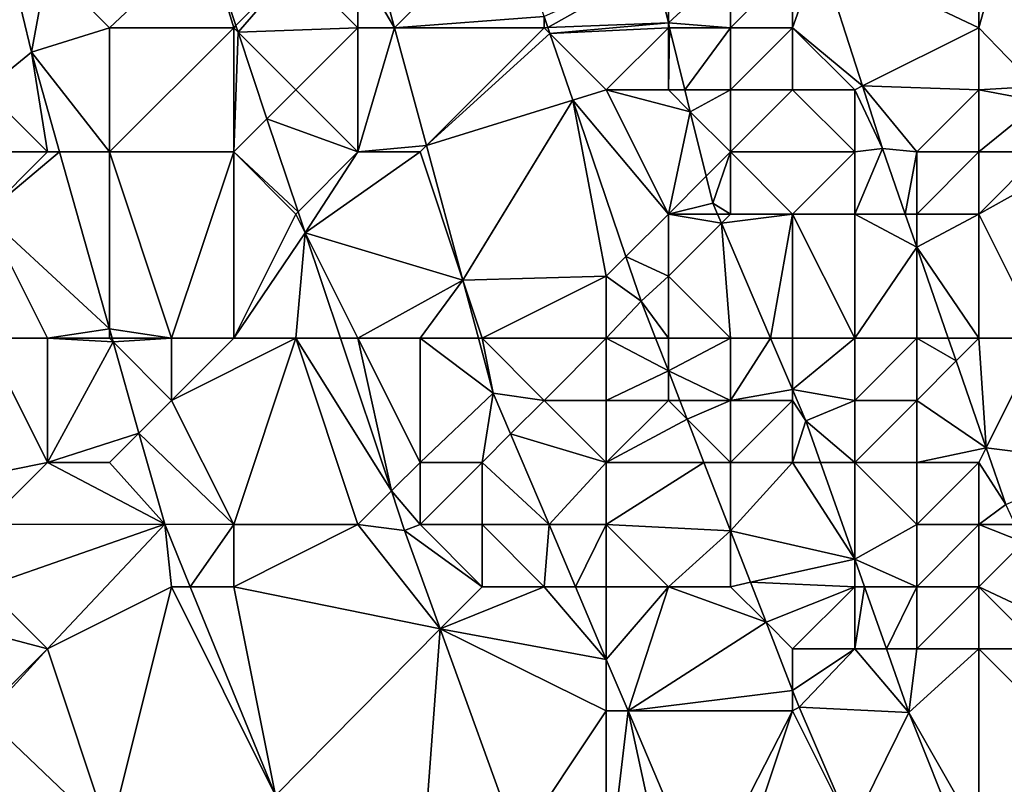
# Model space of a CAD drawing. Units: metres. Extents: x 73750 to 74375, y 354500 to 355000.
# Drawn here: x 74303 to 74318, y 354705 to 354717 of the extents above; entities that cross this region are included whole.
import ezdxf

# ---------------------------------------------------------------- set-up
doc = ezdxf.new("R2010")
doc.units = ezdxf.units.M
doc.layers.add('Terrain', color=15, linetype='Continuous')

msp = doc.modelspace()

# ---------------------------------------------------------------- linework, layer by layer
at = {"layer": 'Terrain'}
for points in [[(74319, 354719, 255.91), (74318.384, 354718.384, 255.696), (74319, 354716, 255.69), (74319, 354719, 255.91)], [(74310.432, 354718.845, 255.142), (74308.252, 354718.252, 255.148), (74308.59, 354717, 255.137), (74310.432, 354718.845, 255.142)], [(74311, 354717.18, 255.079), (74310.432, 354718.845, 255.142), (74308.59, 354717, 255.137), (74311, 354717.18, 255.079)], [(74303, 354718, 256.06), (74304, 354717, 256.1), (74305.557, 354718.464, 256.045), (74303, 354718, 256.06)], [(74304, 354717, 256.1), (74306, 354717, 256.04), (74305.557, 354718.464, 256.045), (74304, 354717, 256.1)], [(74307, 354718, 255.64), (74305.557, 354718.464, 256.045), (74306.035, 354717.035, 256.043), (74307, 354718, 255.64)], [(74306, 354717, 256.04), (74306.035, 354717.035, 256.043), (74305.557, 354718.464, 256.045), (74306, 354717, 256.04)], [(74318, 354718, 255.57), (74318, 354717, 255.47), (74318.384, 354718.384, 255.696), (74318, 354718, 255.57)], [(74318, 354717, 255.47), (74318.91, 354716.054, 255.624), (74318.384, 354718.384, 255.696), (74318, 354717, 255.47)], [(74319, 354716, 255.69), (74318.384, 354718.384, 255.696), (74318.91, 354716.054, 255.624), (74319, 354716, 255.69)], [(74308, 354718, 255.17), (74308.59, 354717, 255.137), (74308.252, 354718.252, 255.148), (74308, 354718, 255.17)], [(74315, 354718, 253.98), (74315, 354717, 253.93), (74315.433, 354718.217, 253.756), (74315, 354718, 253.98)], [(74315, 354717, 253.93), (74316.126, 354716.063, 253.7), (74315.433, 354718.217, 253.756), (74315, 354717, 253.93)], [(74318, 354718, 255.57), (74315.433, 354718.217, 253.756), (74318, 354717, 255.47), (74318, 354718, 255.57)], [(74318, 354717, 255.47), (74315.433, 354718.217, 253.756), (74316.126, 354716.063, 253.7), (74318, 354717, 255.47)], [(74303, 354718, 256.06), (74302.452, 354717.817, 256.11), (74302.741, 354716.605, 256.111), (74303, 354718, 256.06)], [(74303, 354718, 256.06), (74302.741, 354716.605, 256.111), (74304, 354717, 256.1), (74303, 354718, 256.06)], [(74307, 354718, 255.64), (74306.035, 354717.035, 256.043), (74306.07, 354716.93, 256.043), (74307, 354718, 255.64)], [(74307, 354718, 255.64), (74306.07, 354716.93, 256.043), (74308, 354717, 255.16), (74307, 354718, 255.64)], [(74307, 354718, 255.64), (74308, 354717, 255.16), (74308, 354718, 255.17), (74307, 354718, 255.64)], [(74308, 354718, 255.17), (74308, 354717, 255.16), (74308.59, 354717, 255.137), (74308, 354718, 255.17)], [(74311.06, 354717.002, 255.072), (74312.779, 354717.978, 253.765), (74311, 354717.18, 255.079), (74311.06, 354717.002, 255.072)], [(74311.06, 354717.002, 255.072), (74313, 354717.08, 253.756), (74312.779, 354717.978, 253.765), (74311.06, 354717.002, 255.072)], [(74313, 354718, 253.96), (74312.779, 354717.978, 253.765), (74313, 354717.08, 253.756), (74313, 354718, 253.96)], [(74313, 354718, 253.96), (74313, 354717.08, 253.756), (74314, 354718, 253.76), (74313, 354718, 253.96)], [(74314, 354718, 253.76), (74313, 354717.08, 253.756), (74314, 354717, 253.65), (74314, 354718, 253.76)], [(74314, 354718, 253.76), (74314, 354717, 253.65), (74315, 354718, 253.98), (74314, 354718, 253.76)], [(74315, 354718, 253.98), (74314, 354717, 253.65), (74315, 354717, 253.93), (74315, 354718, 253.98)], [(74302, 354716, 255.75), (74302.741, 354716.605, 256.111), (74302.452, 354717.817, 256.11), (74302, 354716, 255.75)], [(74311, 354717, 255.17), (74311, 354717.18, 255.079), (74308.59, 354717, 255.137), (74311, 354717, 255.17)], [(74311, 354717, 255.17), (74311.06, 354717.002, 255.072), (74311, 354717.18, 255.079), (74311, 354717, 255.17)], [(74304, 354717, 256.1), (74302.741, 354716.605, 256.111), (74304, 354715, 256.1), (74304, 354717, 256.1)], [(74304, 354717, 256.1), (74304, 354715, 256.1), (74306, 354717, 256.04), (74304, 354717, 256.1)], [(74306, 354717, 256.04), (74304, 354715, 256.1), (74306, 354715, 256.12), (74306, 354717, 256.04)], [(74306, 354717, 256.04), (74306.07, 354716.93, 256.043), (74306.035, 354717.035, 256.043), (74306, 354717, 256.04)], [(74306, 354717, 256.04), (74306, 354715, 256.12), (74306.07, 354716.93, 256.043), (74306, 354717, 256.04)], [(74308, 354717, 255.16), (74306.07, 354716.93, 256.043), (74307, 354716, 255.87), (74308, 354717, 255.16)], [(74308, 354717, 255.16), (74307, 354716, 255.87), (74308, 354715, 255.41), (74308, 354717, 255.16)], [(74308, 354717, 255.16), (74308, 354715, 255.41), (74308.59, 354717, 255.137), (74308, 354717, 255.16)], [(74309.103, 354715.103, 255.121), (74308.59, 354717, 255.137), (74308, 354715, 255.41), (74309.103, 354715.103, 255.121)], [(74311, 354717, 255.17), (74308.59, 354717, 255.137), (74309.103, 354715.103, 255.121), (74311, 354717, 255.17)], [(74311, 354717, 255.17), (74309.103, 354715.103, 255.121), (74311.093, 354716.907, 255.068), (74311, 354717, 255.17)], [(74311, 354717, 255.17), (74311.093, 354716.907, 255.068), (74311.06, 354717.002, 255.072), (74311, 354717, 255.17)], [(74311.093, 354716.907, 255.068), (74313, 354717.08, 253.756), (74311.06, 354717.002, 255.072), (74311.093, 354716.907, 255.068)], [(74311.093, 354716.907, 255.068), (74313, 354717, 253.94), (74313, 354717.08, 253.756), (74311.093, 354716.907, 255.068)], [(74311.093, 354716.907, 255.068), (74312, 354716, 254.89), (74313, 354717, 253.94), (74311.093, 354716.907, 255.068)], [(74313, 354717, 253.94), (74312, 354716, 254.89), (74313, 354716, 254.22), (74313, 354717, 253.94)], [(74313, 354717, 253.94), (74313.02, 354717, 253.755), (74313, 354717.08, 253.756), (74313, 354717, 253.94)], [(74314, 354717, 253.65), (74313, 354717.08, 253.756), (74313.02, 354717, 253.755), (74314, 354717, 253.65)], [(74313, 354717, 253.94), (74313, 354716, 254.22), (74313.02, 354717, 253.755), (74313, 354717, 253.94)], [(74313, 354716, 254.22), (74313.266, 354716, 253.746), (74313.02, 354717, 253.755), (74313, 354716, 254.22)], [(74314, 354717, 253.65), (74313.02, 354717, 253.755), (74313.266, 354716, 253.746), (74314, 354717, 253.65)], [(74314, 354717, 253.65), (74313.266, 354716, 253.746), (74314, 354716, 253.84), (74314, 354717, 253.65)], [(74314, 354717, 253.65), (74314, 354716, 253.84), (74315, 354717, 253.93), (74314, 354717, 253.65)], [(74315, 354717, 253.93), (74314, 354716, 253.84), (74315, 354716, 253.99), (74315, 354717, 253.93)], [(74315, 354717, 253.93), (74316, 354716, 254.22), (74316.126, 354716.063, 253.7), (74315, 354717, 253.93)], [(74315, 354717, 253.93), (74315, 354716, 253.99), (74316, 354716, 254.22), (74315, 354717, 253.93)], [(74318, 354717, 255.47), (74316.126, 354716.063, 253.7), (74318, 354716, 255.34), (74318, 354717, 255.47)], [(74318, 354717, 255.47), (74318, 354716, 255.34), (74318.91, 354716.054, 255.624), (74318, 354717, 255.47)], [(74306, 354715, 256.12), (74306.536, 354715.536, 256.041), (74306.07, 354716.93, 256.043), (74306, 354715, 256.12)], [(74307, 354716, 255.87), (74306.07, 354716.93, 256.043), (74306.536, 354715.536, 256.041), (74307, 354716, 255.87)], [(74311.459, 354715.833, 255.028), (74311.093, 354716.907, 255.068), (74309.103, 354715.103, 255.121), (74311.459, 354715.833, 255.028)], [(74311.459, 354715.833, 255.028), (74312, 354716, 254.89), (74311.093, 354716.907, 255.068), (74311.459, 354715.833, 255.028)], [(74302, 354716, 255.75), (74303, 354715, 255.96), (74302.741, 354716.605, 256.111), (74302, 354716, 255.75)], [(74303, 354715, 255.96), (74303.195, 354715, 256.102), (74302.741, 354716.605, 256.111), (74303, 354715, 255.96)], [(74304, 354715, 256.1), (74302.741, 354716.605, 256.111), (74303.195, 354715, 256.102), (74304, 354715, 256.1)], [(74316, 354716, 254.22), (74316.45, 354715.054, 253.674), (74316.126, 354716.063, 253.7), (74316, 354716, 254.22)], [(74318, 354716, 255.34), (74316.126, 354716.063, 253.7), (74317, 354715, 254.35), (74318, 354716, 255.34)], [(74316.126, 354716.063, 253.7), (74316.45, 354715.054, 253.674), (74317, 354715, 254.35), (74316.126, 354716.063, 253.7)], [(74318, 354716, 255.34), (74319, 354715.81, 255.621), (74318.91, 354716.054, 255.624), (74318, 354716, 255.34)], [(74302, 354716, 255.75), (74302, 354715, 255.64), (74303, 354715, 255.96), (74302, 354716, 255.75)], [(74307, 354716, 255.87), (74306.536, 354715.536, 256.041), (74308, 354715, 255.41), (74307, 354716, 255.87)], [(74311.459, 354715.833, 255.028), (74313, 354714, 254.52), (74312, 354716, 254.89), (74311.459, 354715.833, 255.028)], [(74312, 354716, 254.89), (74313, 354714, 254.52), (74313.352, 354715.648, 253.742), (74312, 354716, 254.89)], [(74312, 354716, 254.89), (74313.352, 354715.648, 253.742), (74313, 354716, 254.22), (74312, 354716, 254.89)], [(74313, 354716, 254.22), (74313.352, 354715.648, 253.742), (74313.266, 354716, 253.746), (74313, 354716, 254.22)], [(74314, 354716, 253.84), (74313.266, 354716, 253.746), (74313.352, 354715.648, 253.742), (74314, 354716, 253.84)], [(74314, 354716, 253.84), (74313.352, 354715.648, 253.742), (74314, 354715, 253.77), (74314, 354716, 253.84)], [(74314, 354716, 253.84), (74314, 354715, 253.77), (74315, 354716, 253.99), (74314, 354716, 253.84)], [(74315, 354716, 253.99), (74314, 354715, 253.77), (74316, 354715, 253.98), (74315, 354716, 253.99)], [(74315, 354716, 253.99), (74316, 354715, 253.98), (74316, 354716, 254.22), (74315, 354716, 253.99)], [(74316, 354716, 254.22), (74316, 354715, 253.98), (74316.45, 354715.054, 253.674), (74316, 354716, 254.22)], [(74318, 354716, 255.34), (74317, 354715, 254.35), (74318, 354715, 255.09), (74318, 354716, 255.34)], [(74318, 354716, 255.34), (74318, 354715, 255.09), (74319, 354715.81, 255.621), (74318, 354716, 255.34)], [(74311.459, 354715.833, 255.028), (74309.103, 354715.103, 255.121), (74309.688, 354712.936, 255.102), (74311.459, 354715.833, 255.028)], [(74311.459, 354715.833, 255.028), (74309.688, 354712.936, 255.102), (74312, 354713, 255.11), (74311.459, 354715.833, 255.028)], [(74311.459, 354715.833, 255.028), (74312, 354713, 255.11), (74312.317, 354713.317, 254.932), (74311.459, 354715.833, 255.028)], [(74311.459, 354715.833, 255.028), (74312.317, 354713.317, 254.932), (74313, 354714, 254.52), (74311.459, 354715.833, 255.028)], [(74319, 354715.81, 255.621), (74318, 354715, 255.09), (74319, 354715, 255.63), (74319, 354715.81, 255.621)], [(74306, 354715, 256.12), (74307.037, 354714.037, 256.039), (74306.536, 354715.536, 256.041), (74306, 354715, 256.12)], [(74308, 354715, 255.41), (74306.536, 354715.536, 256.041), (74307.037, 354714.037, 256.039), (74308, 354715, 255.41)], [(74313, 354714, 254.52), (74313.608, 354714.608, 253.732), (74313.352, 354715.648, 253.742), (74313, 354714, 254.52)], [(74314, 354715, 253.77), (74313.352, 354715.648, 253.742), (74313.608, 354714.608, 253.732), (74314, 354715, 253.77)], [(74309.103, 354715.103, 255.121), (74308, 354715, 255.41), (74309, 354715, 255.11), (74309.103, 354715.103, 255.121)], [(74309.688, 354712.936, 255.102), (74309.103, 354715.103, 255.121), (74309, 354715, 255.11), (74309.688, 354712.936, 255.102)], [(74316.815, 354714, 253.663), (74316.45, 354715.054, 253.674), (74316, 354714, 253.65), (74316.815, 354714, 253.663)], [(74316, 354715, 253.98), (74316, 354714, 253.65), (74316.45, 354715.054, 253.674), (74316, 354715, 253.98)], [(74316.815, 354714, 253.663), (74317, 354715, 254.35), (74316.45, 354715.054, 253.674), (74316.815, 354714, 253.663)], [(74304, 354712.152, 256.087), (74303.195, 354715, 256.102), (74302, 354714, 255.27), (74304, 354712.152, 256.087)], [(74302, 354715, 255.64), (74302, 354714, 255.27), (74303, 354715, 255.96), (74302, 354715, 255.64)], [(74303, 354715, 255.96), (74302, 354714, 255.27), (74303.195, 354715, 256.102), (74303, 354715, 255.96)], [(74304, 354712.152, 256.087), (74304, 354715, 256.1), (74303.195, 354715, 256.102), (74304, 354712.152, 256.087)], [(74305, 354712, 256.11), (74306, 354715, 256.12), (74304, 354715, 256.1), (74305, 354712, 256.11)], [(74305, 354712, 256.11), (74304, 354715, 256.1), (74304, 354712.152, 256.087), (74305, 354712, 256.11)], [(74305, 354712, 256.11), (74306, 354712, 256.06), (74306, 354715, 256.12), (74305, 354712, 256.11)], [(74306, 354712, 256.06), (74307, 354714, 256.04), (74306, 354715, 256.12), (74306, 354712, 256.06)], [(74306, 354715, 256.12), (74307, 354714, 256.04), (74307.037, 354714.037, 256.039), (74306, 354715, 256.12)], [(74308, 354715, 255.41), (74307.037, 354714.037, 256.039), (74307.15, 354713.699, 256.039), (74308, 354715, 255.41)], [(74309.688, 354712.936, 255.102), (74309, 354715, 255.11), (74307.15, 354713.699, 256.039), (74309.688, 354712.936, 255.102)], [(74308, 354715, 255.41), (74307.15, 354713.699, 256.039), (74309, 354715, 255.11), (74308, 354715, 255.41)], [(74314, 354715, 253.77), (74313.608, 354714.608, 253.732), (74313.715, 354714.174, 253.728), (74314, 354715, 253.77)], [(74314, 354715, 253.77), (74313.715, 354714.174, 253.728), (74314, 354714, 253.78), (74314, 354715, 253.77)], [(74314, 354715, 253.77), (74314, 354714, 253.78), (74315, 354714, 253.71), (74314, 354715, 253.77)], [(74314, 354715, 253.77), (74315, 354714, 253.71), (74316, 354715, 253.98), (74314, 354715, 253.77)], [(74316, 354715, 253.98), (74315, 354714, 253.71), (74316, 354714, 253.65), (74316, 354715, 253.98)], [(74316.815, 354714, 253.663), (74317, 354714, 253.96), (74317, 354715, 254.35), (74316.815, 354714, 253.663)], [(74317, 354715, 254.35), (74317, 354714, 253.96), (74318, 354715, 255.09), (74317, 354715, 254.35)], [(74318, 354715, 255.09), (74317, 354714, 253.96), (74318, 354714, 254.7), (74318, 354715, 255.09)], [(74319.384, 354714.769, 255.61), (74319, 354715, 255.63), (74318, 354714, 254.7), (74319.384, 354714.769, 255.61)], [(74318, 354715, 255.09), (74318, 354714, 254.7), (74319, 354715, 255.63), (74318, 354715, 255.09)], [(74319, 354712, 254.85), (74319.384, 354714.769, 255.61), (74318, 354714, 254.7), (74319, 354712, 254.85)], [(74313, 354714, 254.52), (74313.715, 354714.174, 253.728), (74313.608, 354714.608, 253.732), (74313, 354714, 254.52)], [(74313, 354714, 254.52), (74313.79, 354714, 253.728), (74313.715, 354714.174, 253.728), (74313, 354714, 254.52)], [(74314, 354714, 253.78), (74313.715, 354714.174, 253.728), (74313.79, 354714, 253.728), (74314, 354714, 253.78)], [(74302, 354712, 254.87), (74303, 354712, 255.36), (74302, 354714, 255.27), (74302, 354712, 254.87)], [(74303, 354712, 255.36), (74304, 354712.152, 256.087), (74302, 354714, 255.27), (74303, 354712, 255.36)], [(74306, 354712, 256.06), (74307.15, 354713.699, 256.039), (74307, 354714, 256.04), (74306, 354712, 256.06)], [(74307, 354714, 256.04), (74307.15, 354713.699, 256.039), (74307.037, 354714.037, 256.039), (74307, 354714, 256.04)], [(74312.317, 354713.317, 254.932), (74313, 354713, 254.92), (74313, 354714, 254.52), (74312.317, 354713.317, 254.932)], [(74313, 354714, 254.52), (74313, 354713, 254.92), (74313.853, 354713.853, 253.728), (74313, 354714, 254.52)], [(74313, 354714, 254.52), (74313.853, 354713.853, 253.728), (74313.79, 354714, 253.728), (74313, 354714, 254.52)], [(74314, 354714, 253.78), (74313.79, 354714, 253.728), (74313.853, 354713.853, 253.728), (74314, 354714, 253.78)], [(74314.646, 354712, 253.728), (74315, 354714, 253.71), (74313.853, 354713.853, 253.728), (74314.646, 354712, 253.728)], [(74314, 354714, 253.78), (74313.853, 354713.853, 253.728), (74315, 354714, 253.71), (74314, 354714, 253.78)], [(74315, 354712, 253.85), (74315, 354714, 253.71), (74314.646, 354712, 253.728), (74315, 354712, 253.85)], [(74315, 354712, 253.85), (74316, 354712, 253.69), (74315, 354714, 253.71), (74315, 354712, 253.85)], [(74316, 354712, 253.69), (74316, 354714, 253.65), (74315, 354714, 253.71), (74316, 354712, 253.69)], [(74316, 354712, 253.69), (74317, 354713.466, 253.657), (74316, 354714, 253.65), (74316, 354712, 253.69)], [(74317, 354713.466, 253.657), (74316.815, 354714, 253.663), (74316, 354714, 253.65), (74317, 354713.466, 253.657)], [(74317, 354713.466, 253.657), (74317, 354714, 253.96), (74316.815, 354714, 253.663), (74317, 354713.466, 253.657)], [(74318, 354712, 254.22), (74318, 354714, 254.7), (74317, 354713.466, 253.657), (74318, 354712, 254.22)], [(74317, 354713.466, 253.657), (74318, 354714, 254.7), (74317, 354714, 253.96), (74317, 354713.466, 253.657)], [(74318, 354712, 254.22), (74319, 354712, 254.85), (74318, 354714, 254.7), (74318, 354712, 254.22)], [(74314, 354712, 254.41), (74313.853, 354713.853, 253.728), (74313, 354713, 254.92), (74314, 354712, 254.41)], [(74314, 354712, 254.41), (74314.646, 354712, 253.728), (74313.853, 354713.853, 253.728), (74314, 354712, 254.41)], [(74306, 354712, 256.06), (74307, 354712, 256.07), (74307.15, 354713.699, 256.039), (74306, 354712, 256.06)], [(74307, 354712, 256.07), (74307.719, 354712, 256.037), (74307.15, 354713.699, 256.039), (74307, 354712, 256.07)], [(74308, 354712, 256.06), (74309.688, 354712.936, 255.102), (74307.15, 354713.699, 256.039), (74308, 354712, 256.06)], [(74308, 354712, 256.06), (74307.15, 354713.699, 256.039), (74307.719, 354712, 256.037), (74308, 354712, 256.06)], [(74312.317, 354713.317, 254.932), (74312, 354713, 255.11), (74312.562, 354712.599, 254.905), (74312.317, 354713.317, 254.932)], [(74312.317, 354713.317, 254.932), (74312.562, 354712.599, 254.905), (74313, 354713, 254.92), (74312.317, 354713.317, 254.932)], [(74316, 354712, 253.69), (74317, 354712, 253.8), (74317, 354713.466, 253.657), (74316, 354712, 253.69)], [(74317, 354712, 253.8), (74317.508, 354712, 253.641), (74317, 354713.466, 253.657), (74317, 354712, 253.8)], [(74318, 354712, 254.22), (74317, 354713.466, 253.657), (74317.508, 354712, 253.641), (74318, 354712, 254.22)], [(74310, 354712, 255.07), (74312, 354713, 255.11), (74309.688, 354712.936, 255.102), (74310, 354712, 255.07)], [(74310, 354712, 255.07), (74312, 354712, 255.04), (74312, 354713, 255.11), (74310, 354712, 255.07)], [(74312, 354712, 255.04), (74312.562, 354712.599, 254.905), (74312, 354713, 255.11), (74312, 354712, 255.04)], [(74313, 354712, 255), (74313, 354713, 254.92), (74312.562, 354712.599, 254.905), (74313, 354712, 255)], [(74313, 354712, 255), (74314, 354712, 254.41), (74313, 354713, 254.92), (74313, 354712, 255)], [(74308, 354712, 256.06), (74309, 354712, 255.56), (74309.688, 354712.936, 255.102), (74308, 354712, 256.06)], [(74309, 354712, 255.56), (74309.941, 354712, 255.094), (74309.688, 354712.936, 255.102), (74309, 354712, 255.56)], [(74310, 354712, 255.07), (74309.688, 354712.936, 255.102), (74309.941, 354712, 255.094), (74310, 354712, 255.07)], [(74312, 354712, 255.04), (74312.795, 354712, 254.894), (74312.562, 354712.599, 254.905), (74312, 354712, 255.04)], [(74313, 354712, 255), (74312.562, 354712.599, 254.905), (74312.795, 354712, 254.894), (74313, 354712, 255)], [(74303, 354712, 255.36), (74304, 354712, 256.02), (74304, 354712.152, 256.087), (74303, 354712, 255.36)], [(74304, 354712, 256.02), (74304.043, 354712, 256.086), (74304, 354712.152, 256.087), (74304, 354712, 256.02)], [(74305, 354712, 256.11), (74304, 354712.152, 256.087), (74304.043, 354712, 256.086), (74305, 354712, 256.11)], [(74302, 354712, 254.87), (74301.16, 354709.63, 254.203), (74303, 354710, 255.3), (74302, 354712, 254.87)], [(74302, 354712, 254.87), (74303, 354710, 255.3), (74303, 354712, 255.36), (74302, 354712, 254.87)], [(74303, 354712, 255.36), (74303, 354710, 255.3), (74304.06, 354711.94, 256.086), (74303, 354712, 255.36)], [(74303, 354712, 255.36), (74304.06, 354711.94, 256.086), (74304, 354712, 256.02), (74303, 354712, 255.36)], [(74303, 354710, 255.3), (74304.474, 354710.474, 256.078), (74304.06, 354711.94, 256.086), (74303, 354710, 255.3)], [(74304, 354712, 256.02), (74304.06, 354711.94, 256.086), (74304.043, 354712, 256.086), (74304, 354712, 256.02)], [(74305, 354712, 256.11), (74304.043, 354712, 256.086), (74304.06, 354711.94, 256.086), (74305, 354712, 256.11)], [(74305, 354712, 256.11), (74304.06, 354711.94, 256.086), (74305, 354711, 256.06), (74305, 354712, 256.11)], [(74305, 354711, 256.06), (74304.06, 354711.94, 256.086), (74304.474, 354710.474, 256.078), (74305, 354711, 256.06)], [(74305, 354712, 256.11), (74305, 354711, 256.06), (74306, 354712, 256.06), (74305, 354712, 256.11)], [(74306, 354712, 256.06), (74305, 354711, 256.06), (74307, 354712, 256.07), (74306, 354712, 256.06)], [(74307, 354712, 256.07), (74305, 354711, 256.06), (74306, 354709, 256.08), (74307, 354712, 256.07)], [(74307, 354712, 256.07), (74306, 354709, 256.08), (74308, 354709, 256.09), (74307, 354712, 256.07)], [(74307, 354712, 256.07), (74308, 354709, 256.09), (74308.541, 354709.541, 256.034), (74307, 354712, 256.07)], [(74307, 354712, 256.07), (74308.541, 354709.541, 256.034), (74307.719, 354712, 256.037), (74307, 354712, 256.07)], [(74308, 354712, 256.06), (74307.719, 354712, 256.037), (74308.541, 354709.541, 256.034), (74308, 354712, 256.06)], [(74308, 354712, 256.06), (74308.541, 354709.541, 256.034), (74309, 354710, 255.8), (74308, 354712, 256.06)], [(74308, 354712, 256.06), (74309, 354710, 255.8), (74309, 354712, 255.56), (74308, 354712, 256.06)], [(74309, 354712, 255.56), (74309, 354710, 255.8), (74310.179, 354711.118, 255.087), (74309, 354712, 255.56)], [(74309, 354712, 255.56), (74310.179, 354711.118, 255.087), (74309.941, 354712, 255.094), (74309, 354712, 255.56)], [(74310, 354712, 255.07), (74309.941, 354712, 255.094), (74310.179, 354711.118, 255.087), (74310, 354712, 255.07)], [(74310, 354712, 255.07), (74310.179, 354711.118, 255.087), (74311, 354711, 254.94), (74310, 354712, 255.07)], [(74310, 354712, 255.07), (74311, 354711, 254.94), (74312, 354712, 255.04), (74310, 354712, 255.07)], [(74311, 354711, 254.94), (74312, 354711, 254.94), (74312, 354712, 255.04), (74311, 354711, 254.94)], [(74312, 354712, 255.04), (74312, 354711, 254.94), (74313, 354711.473, 254.885), (74312, 354712, 255.04)], [(74312, 354712, 255.04), (74313, 354711.473, 254.885), (74312.795, 354712, 254.894), (74312, 354712, 255.04)], [(74313, 354712, 255), (74312.795, 354712, 254.894), (74313, 354711.473, 254.885), (74313, 354712, 255)], [(74313, 354712, 255), (74313, 354711.473, 254.885), (74314, 354712, 254.41), (74313, 354712, 255)], [(74314, 354712, 254.41), (74313, 354711.473, 254.885), (74314, 354711, 254.69), (74314, 354712, 254.41)], [(74314, 354712, 254.41), (74314, 354711, 254.69), (74314.646, 354712, 253.728), (74314, 354712, 254.41)], [(74314, 354711, 254.69), (74315, 354711.173, 253.728), (74314.646, 354712, 253.728), (74314, 354711, 254.69)], [(74315, 354712, 253.85), (74314.646, 354712, 253.728), (74315, 354711.173, 253.728), (74315, 354712, 253.85)], [(74315, 354712, 253.85), (74315, 354711.173, 253.728), (74316, 354712, 253.69), (74315, 354712, 253.85)], [(74316, 354712, 253.69), (74315, 354711.173, 253.728), (74316, 354711, 253.69), (74316, 354712, 253.69)], [(74316, 354712, 253.69), (74316, 354711, 253.69), (74317, 354712, 253.8), (74316, 354712, 253.69)], [(74317, 354712, 253.8), (74316, 354711, 253.69), (74317, 354711, 253.75), (74317, 354712, 253.8)], [(74317, 354712, 253.8), (74317, 354711, 253.75), (74317.634, 354711.634, 253.637), (74317, 354712, 253.8)], [(74317, 354712, 253.8), (74317.634, 354711.634, 253.637), (74317.508, 354712, 253.641), (74317, 354712, 253.8)], [(74318, 354712, 254.22), (74317.508, 354712, 253.641), (74317.634, 354711.634, 253.637), (74318, 354712, 254.22)], [(74318, 354712, 254.22), (74317.634, 354711.634, 253.637), (74318.118, 354710.237, 253.622), (74318, 354712, 254.22)], [(74318, 354712, 254.22), (74318.118, 354710.237, 253.622), (74319, 354712, 254.85), (74318, 354712, 254.22)], [(74319, 354712, 254.85), (74318.118, 354710.237, 253.622), (74320, 354710, 255.01), (74319, 354712, 254.85)], [(74317, 354711, 253.75), (74318.118, 354710.237, 253.622), (74317.634, 354711.634, 253.637), (74317, 354711, 253.75)], [(74312, 354711, 254.94), (74313, 354711, 254.98), (74313, 354711.473, 254.885), (74312, 354711, 254.94)], [(74313, 354711, 254.98), (74313.184, 354711, 254.877), (74313, 354711.473, 254.885), (74313, 354711, 254.98)], [(74314, 354711, 254.69), (74313, 354711.473, 254.885), (74313.184, 354711, 254.877), (74314, 354711, 254.69)], [(74309, 354710, 255.8), (74310, 354710, 255.29), (74310.179, 354711.118, 255.087), (74309, 354710, 255.8)], [(74310, 354710, 255.29), (74310.459, 354710.459, 255.06), (74310.179, 354711.118, 255.087), (74310, 354710, 255.29)], [(74311, 354711, 254.94), (74310.179, 354711.118, 255.087), (74310.459, 354710.459, 255.06), (74311, 354711, 254.94)], [(74314, 354711, 254.69), (74315, 354711, 254.09), (74315, 354711.173, 253.728), (74314, 354711, 254.69)], [(74315, 354711, 254.09), (74315.216, 354710.669, 253.728), (74315, 354711.173, 253.728), (74315, 354711, 254.09)], [(74316, 354711, 253.69), (74315, 354711.173, 253.728), (74315.216, 354710.669, 253.728), (74316, 354711, 253.69)], [(74305, 354711, 256.06), (74304.474, 354710.474, 256.078), (74306, 354709, 256.08), (74305, 354711, 256.06)], [(74311, 354711, 254.94), (74310.459, 354710.459, 255.06), (74312, 354710, 254.92), (74311, 354711, 254.94)], [(74311, 354711, 254.94), (74312, 354710, 254.92), (74312, 354711, 254.94), (74311, 354711, 254.94)], [(74312, 354711, 254.94), (74312, 354710, 254.92), (74313, 354711, 254.98), (74312, 354711, 254.94)], [(74313, 354711, 254.98), (74312, 354710, 254.92), (74313.301, 354710.699, 254.871), (74313, 354711, 254.98)], [(74313, 354711, 254.98), (74313.301, 354710.699, 254.871), (74313.184, 354711, 254.877), (74313, 354711, 254.98)], [(74314, 354711, 254.69), (74313.184, 354711, 254.877), (74313.301, 354710.699, 254.871), (74314, 354711, 254.69)], [(74314, 354711, 254.69), (74313.301, 354710.699, 254.871), (74314, 354710, 254.85), (74314, 354711, 254.69)], [(74314, 354711, 254.69), (74314, 354710, 254.85), (74315, 354711, 254.09), (74314, 354711, 254.69)], [(74315, 354711, 254.09), (74314, 354710, 254.85), (74315, 354710, 254.25), (74315, 354711, 254.09)], [(74315, 354711, 254.09), (74315, 354710, 254.25), (74315.216, 354710.669, 253.728), (74315, 354711, 254.09)], [(74316, 354711, 253.69), (74315.216, 354710.669, 253.728), (74316, 354710, 253.73), (74316, 354711, 253.69)], [(74316, 354711, 253.69), (74316, 354710, 253.73), (74317, 354711, 253.75), (74316, 354711, 253.69)], [(74317, 354711, 253.75), (74316, 354710, 253.73), (74317, 354710, 253.73), (74317, 354711, 253.75)], [(74317, 354711, 253.75), (74317, 354710, 253.73), (74318.118, 354710.237, 253.622), (74317, 354711, 253.75)], [(74312, 354710, 254.92), (74313.573, 354710, 254.859), (74313.301, 354710.699, 254.871), (74312, 354710, 254.92)], [(74314, 354710, 254.85), (74313.301, 354710.699, 254.871), (74313.573, 354710, 254.859), (74314, 354710, 254.85)], [(74315, 354710, 254.25), (74315.452, 354710, 253.728), (74315.216, 354710.669, 253.728), (74315, 354710, 254.25)], [(74316, 354710, 253.73), (74315.216, 354710.669, 253.728), (74315.452, 354710, 253.728), (74316, 354710, 253.73)], [(74303, 354710, 255.3), (74304, 354710, 255.78), (74304.474, 354710.474, 256.078), (74303, 354710, 255.3)], [(74304, 354710, 255.78), (74304.89, 354709.004, 256.07), (74304.474, 354710.474, 256.078), (74304, 354710, 255.78)], [(74306, 354709, 256.08), (74304.474, 354710.474, 256.078), (74304.89, 354709.004, 256.07), (74306, 354709, 256.08)], [(74310, 354710, 255.29), (74311.078, 354709, 255.001), (74310.459, 354710.459, 255.06), (74310, 354710, 255.29)], [(74311.078, 354709, 255.001), (74312, 354710, 254.92), (74310.459, 354710.459, 255.06), (74311.078, 354709, 255.001)], [(74317, 354710, 253.73), (74318, 354710, 253.97), (74318.118, 354710.237, 253.622), (74317, 354710, 253.73)], [(74318, 354710, 253.97), (74318.435, 354709.323, 253.612), (74318.118, 354710.237, 253.622), (74318, 354710, 253.97)], [(74320, 354710, 255.01), (74318.118, 354710.237, 253.622), (74318.435, 354709.323, 253.612), (74320, 354710, 255.01)], [(74303, 354710, 255.3), (74301.16, 354709.63, 254.203), (74302, 354709, 254.53), (74303, 354710, 255.3)], [(74303, 354710, 255.3), (74302, 354709, 254.53), (74304.89, 354709.004, 256.07), (74303, 354710, 255.3)], [(74303, 354710, 255.3), (74304.89, 354709.004, 256.07), (74304, 354710, 255.78), (74303, 354710, 255.3)], [(74309, 354710, 255.8), (74308.541, 354709.541, 256.034), (74309, 354709, 256.04), (74309, 354710, 255.8)], [(74309, 354710, 255.8), (74309, 354709, 256.04), (74310, 354710, 255.29), (74309, 354710, 255.8)], [(74310, 354710, 255.29), (74309, 354709, 256.04), (74310, 354709, 255.71), (74310, 354710, 255.29)], [(74310, 354710, 255.29), (74310, 354709, 255.71), (74311.078, 354709, 255.001), (74310, 354710, 255.29)], [(74311.078, 354709, 255.001), (74312, 354709, 254.91), (74312, 354710, 254.92), (74311.078, 354709, 255.001)], [(74312, 354710, 254.92), (74312, 354709, 254.91), (74313.573, 354710, 254.859), (74312, 354710, 254.92)], [(74312, 354709, 254.91), (74314, 354708.901, 254.839), (74313.573, 354710, 254.859), (74312, 354709, 254.91)], [(74314, 354710, 254.85), (74313.573, 354710, 254.859), (74314, 354708.901, 254.839), (74314, 354710, 254.85)], [(74314, 354710, 254.85), (74314, 354708.901, 254.839), (74315, 354710, 254.25), (74314, 354710, 254.85)], [(74315, 354710, 254.25), (74314, 354708.901, 254.839), (74316, 354708.445, 253.728), (74315, 354710, 254.25)], [(74315, 354710, 254.25), (74316, 354708.445, 253.728), (74315.452, 354710, 253.728), (74315, 354710, 254.25)], [(74316, 354710, 253.73), (74315.452, 354710, 253.728), (74316, 354708.445, 253.728), (74316, 354710, 253.73)], [(74316, 354710, 253.73), (74316, 354708.445, 253.728), (74317, 354709, 253.74), (74316, 354710, 253.73)], [(74316, 354710, 253.73), (74317, 354709, 253.74), (74317, 354710, 253.73), (74316, 354710, 253.73)], [(74317, 354710, 253.73), (74317, 354709, 253.74), (74318, 354710, 253.97), (74317, 354710, 253.73)], [(74318, 354710, 253.97), (74317, 354709, 253.74), (74318, 354709, 253.79), (74318, 354710, 253.97)], [(74318, 354710, 253.97), (74318, 354709, 253.79), (74318.435, 354709.323, 253.612), (74318, 354710, 253.97)], [(74308, 354709, 256.09), (74308.753, 354708.907, 256.033), (74308.541, 354709.541, 256.034), (74308, 354709, 256.09)], [(74309, 354709, 256.04), (74308.541, 354709.541, 256.034), (74308.753, 354708.907, 256.033), (74309, 354709, 256.04)], [(74318, 354709, 253.79), (74318.587, 354709, 253.61), (74318.435, 354709.323, 253.612), (74318, 354709, 253.79)], [(74302, 354709, 254.53), (74302, 354708, 254.25), (74304.89, 354709.004, 256.07), (74302, 354709, 254.53)], [(74302, 354708, 254.25), (74303, 354707, 254.32), (74304.89, 354709.004, 256.07), (74302, 354708, 254.25)], [(74305, 354708, 255.68), (74304.89, 354709.004, 256.07), (74303, 354707, 254.32), (74305, 354708, 255.68)], [(74306, 354709, 256.08), (74304.89, 354709.004, 256.07), (74305.3, 354708, 256.066), (74306, 354709, 256.08)], [(74305, 354708, 255.68), (74305.3, 354708, 256.066), (74304.89, 354709.004, 256.07), (74305, 354708, 255.68)], [(74306, 354709, 256.08), (74305.3, 354708, 256.066), (74306, 354708, 256.07), (74306, 354709, 256.08)], [(74306, 354709, 256.08), (74306, 354708, 256.07), (74308, 354709, 256.09), (74306, 354709, 256.08)], [(74308, 354709, 256.09), (74306, 354708, 256.07), (74309.327, 354707.319, 256.039), (74308, 354709, 256.09)], [(74308, 354709, 256.09), (74309.327, 354707.319, 256.039), (74308.753, 354708.907, 256.033), (74308, 354709, 256.09)], [(74309, 354709, 256.04), (74308.753, 354708.907, 256.033), (74310, 354708, 255.92), (74309, 354709, 256.04)], [(74310, 354708, 255.92), (74308.753, 354708.907, 256.033), (74309.327, 354707.319, 256.039), (74310, 354708, 255.92)], [(74309, 354709, 256.04), (74310, 354708, 255.92), (74310, 354709, 255.71), (74309, 354709, 256.04)], [(74310, 354709, 255.71), (74311, 354708, 255.37), (74311.078, 354709, 255.001), (74310, 354709, 255.71)], [(74310, 354709, 255.71), (74310, 354708, 255.92), (74311, 354708, 255.37), (74310, 354709, 255.71)], [(74311, 354708, 255.37), (74311.502, 354708, 254.961), (74311.078, 354709, 255.001), (74311, 354708, 255.37)], [(74311.502, 354708, 254.961), (74312, 354709, 254.91), (74311.078, 354709, 255.001), (74311.502, 354708, 254.961)], [(74311.502, 354708, 254.961), (74312, 354708, 254.91), (74312, 354709, 254.91), (74311.502, 354708, 254.961)], [(74312, 354709, 254.91), (74312, 354708, 254.91), (74313, 354708, 254.88), (74312, 354709, 254.91)], [(74312, 354709, 254.91), (74313, 354708, 254.88), (74314, 354708.901, 254.839), (74312, 354709, 254.91)], [(74313, 354708, 254.88), (74314, 354708, 254.87), (74314, 354708.901, 254.839), (74313, 354708, 254.88)], [(74314, 354708, 254.87), (74314.323, 354708.072, 254.825), (74314, 354708.901, 254.839), (74314, 354708, 254.87)], [(74314.323, 354708.072, 254.825), (74316, 354708.445, 253.728), (74314, 354708.901, 254.839), (74314.323, 354708.072, 254.825)], [(74317, 354709, 253.74), (74316, 354708.445, 253.728), (74317, 354708, 253.75), (74317, 354709, 253.74)], [(74317, 354709, 253.74), (74317, 354708, 253.75), (74318, 354709, 253.79), (74317, 354709, 253.74)], [(74318, 354709, 253.79), (74317, 354708, 253.75), (74318, 354708, 253.75), (74318, 354709, 253.79)], [(74318, 354709, 253.79), (74318, 354708, 253.75), (74318.719, 354708.719, 253.609), (74318, 354709, 253.79)], [(74318, 354709, 253.79), (74318.719, 354708.719, 253.609), (74318.587, 354709, 253.61), (74318, 354709, 253.79)], [(74318, 354708, 253.75), (74319.359, 354707.359, 253.601), (74318.719, 354708.719, 253.609), (74318, 354708, 253.75)], [(74316, 354708, 253.95), (74316, 354708.445, 253.728), (74314.323, 354708.072, 254.825), (74316, 354708, 253.95)], [(74316, 354708, 253.95), (74316.157, 354708, 253.728), (74316, 354708.445, 253.728), (74316, 354708, 253.95)], [(74317, 354708, 253.75), (74316, 354708.445, 253.728), (74316.157, 354708, 253.728), (74317, 354708, 253.75)], [(74302, 354708, 254.25), (74301.674, 354707.349, 254.009), (74303, 354707, 254.32), (74302, 354708, 254.25)], [(74305, 354708, 255.68), (74303, 354707, 254.32), (74304, 354704, 254.26), (74305, 354708, 255.68)], [(74305, 354708, 255.68), (74304, 354704, 254.26), (74306.673, 354704.635, 256.054), (74305, 354708, 255.68)], [(74305, 354708, 255.68), (74306.673, 354704.635, 256.054), (74305.3, 354708, 256.066), (74305, 354708, 255.68)], [(74306, 354708, 256.07), (74305.3, 354708, 256.066), (74306.673, 354704.635, 256.054), (74306, 354708, 256.07)], [(74306, 354708, 256.07), (74306.673, 354704.635, 256.054), (74309.327, 354707.319, 256.039), (74306, 354708, 256.07)], [(74310, 354708, 255.92), (74309.327, 354707.319, 256.039), (74311, 354708, 255.37), (74310, 354708, 255.92)], [(74311, 354708, 255.37), (74309.327, 354707.319, 256.039), (74312, 354706.827, 254.913), (74311, 354708, 255.37)], [(74311, 354708, 255.37), (74312, 354706.827, 254.913), (74311.502, 354708, 254.961), (74311, 354708, 255.37)], [(74311.502, 354708, 254.961), (74312, 354706.827, 254.913), (74312, 354708, 254.91), (74311.502, 354708, 254.961)], [(74312, 354708, 254.91), (74312, 354706.827, 254.913), (74313, 354708, 254.88), (74312, 354708, 254.91)], [(74313, 354708, 254.88), (74312, 354706.827, 254.913), (74312.351, 354706, 254.88), (74313, 354708, 254.88)], [(74313, 354708, 254.88), (74312.351, 354706, 254.88), (74314.574, 354707.426, 254.813), (74313, 354708, 254.88)], [(74313, 354708, 254.88), (74314.574, 354707.426, 254.813), (74314, 354708, 254.87), (74313, 354708, 254.88)], [(74314, 354708, 254.87), (74314.574, 354707.426, 254.813), (74314.323, 354708.072, 254.825), (74314, 354708, 254.87)], [(74314.574, 354707.426, 254.813), (74316, 354708, 253.95), (74314.323, 354708.072, 254.825), (74314.574, 354707.426, 254.813)], [(74314.574, 354707.426, 254.813), (74315, 354707, 254.67), (74316, 354708, 253.95), (74314.574, 354707.426, 254.813)], [(74316, 354708, 253.95), (74315, 354707, 254.67), (74316, 354707, 254.14), (74316, 354708, 253.95)], [(74316, 354708, 253.95), (74316, 354707, 254.14), (74316.157, 354708, 253.728), (74316, 354708, 253.95)], [(74316, 354707, 254.14), (74316.51, 354707, 253.728), (74316.157, 354708, 253.728), (74316, 354707, 254.14)], [(74317, 354708, 253.75), (74316.157, 354708, 253.728), (74316.51, 354707, 253.728), (74317, 354708, 253.75)], [(74317, 354708, 253.75), (74316.51, 354707, 253.728), (74317, 354707, 253.75), (74317, 354708, 253.75)], [(74317, 354708, 253.75), (74317, 354707, 253.75), (74318, 354708, 253.75), (74317, 354708, 253.75)], [(74318, 354708, 253.75), (74317, 354707, 253.75), (74318, 354707, 253.72), (74318, 354708, 253.75)], [(74318, 354708, 253.75), (74318, 354707, 253.72), (74319, 354707, 253.87), (74318, 354708, 253.75)], [(74318, 354708, 253.75), (74319, 354707, 253.87), (74319.359, 354707.359, 253.601), (74318, 354708, 253.75)], [(74303, 354707, 254.32), (74301.674, 354707.349, 254.009), (74302, 354706, 253.98), (74303, 354707, 254.32)], [(74309, 354703, 256.05), (74309.327, 354707.319, 256.039), (74306.673, 354704.635, 256.054), (74309, 354703, 256.05)], [(74309, 354703, 256.05), (74310.576, 354703.864, 256.054), (74309.327, 354707.319, 256.039), (74309, 354703, 256.05)], [(74309.327, 354707.319, 256.039), (74310.576, 354703.864, 256.054), (74312, 354706, 254.98), (74309.327, 354707.319, 256.039)], [(74309.327, 354707.319, 256.039), (74312, 354706, 254.98), (74312, 354706.827, 254.913), (74309.327, 354707.319, 256.039)], [(74315, 354706.33, 254.794), (74314.574, 354707.426, 254.813), (74312.351, 354706, 254.88), (74315, 354706.33, 254.794)], [(74315, 354706.33, 254.794), (74315, 354707, 254.67), (74314.574, 354707.426, 254.813), (74315, 354706.33, 254.794)], [(74303, 354707, 254.32), (74302, 354705.905, 253.886), (74304, 354704, 254.26), (74303, 354707, 254.32)], [(74303, 354707, 254.32), (74302, 354706, 253.98), (74302, 354705.905, 253.886), (74303, 354707, 254.32)], [(74315, 354706.33, 254.794), (74315.105, 354706.06, 254.789), (74316, 354707, 254.14), (74315, 354706.33, 254.794)], [(74315, 354706.33, 254.794), (74316, 354707, 254.14), (74315, 354707, 254.67), (74315, 354706.33, 254.794)], [(74316, 354707, 254.14), (74315.105, 354706.06, 254.789), (74316.872, 354705.972, 253.728), (74316, 354707, 254.14)], [(74316, 354707, 254.14), (74316.872, 354705.972, 253.728), (74316.51, 354707, 253.728), (74316, 354707, 254.14)], [(74317, 354707, 253.75), (74316.51, 354707, 253.728), (74316.872, 354705.972, 253.728), (74317, 354707, 253.75)], [(74317, 354707, 253.75), (74316.872, 354705.972, 253.728), (74318, 354707, 253.72), (74317, 354707, 253.75)], [(74318, 354707, 253.72), (74316.872, 354705.972, 253.728), (74318, 354704, 253.75), (74318, 354707, 253.72)], [(74318, 354707, 253.72), (74318, 354704, 253.75), (74320, 354705, 253.77), (74318, 354707, 253.72)], [(74318, 354707, 253.72), (74320, 354705, 253.77), (74319, 354707, 253.87), (74318, 354707, 253.72)], [(74312, 354706, 254.98), (74312.351, 354706, 254.88), (74312, 354706.827, 254.913), (74312, 354706, 254.98)], [(74315, 354706.33, 254.794), (74312.351, 354706, 254.88), (74315, 354706, 254.8), (74315, 354706.33, 254.794)], [(74315, 354706.33, 254.794), (74315, 354706, 254.8), (74315.105, 354706.06, 254.789), (74315, 354706.33, 254.794)], [(74315.949, 354704.102, 254.762), (74315.105, 354706.06, 254.789), (74315, 354706, 254.8), (74315.949, 354704.102, 254.762)], [(74315.949, 354704.102, 254.762), (74316.872, 354705.972, 253.728), (74315.105, 354706.06, 254.789), (74315.949, 354704.102, 254.762)], [(74302, 354703, 253.87), (74302.655, 354703, 253.638), (74302, 354705.905, 253.886), (74302, 354703, 253.87)], [(74302.655, 354703, 253.638), (74304, 354704, 254.26), (74302, 354705.905, 253.886), (74302.655, 354703, 253.638)], [(74310.576, 354703.864, 256.054), (74312, 354703, 255.46), (74312, 354706, 254.98), (74310.576, 354703.864, 256.054)], [(74312, 354703, 255.46), (74313, 354703, 254.99), (74312.351, 354706, 254.88), (74312, 354703, 255.46)], [(74312, 354703, 255.46), (74312.351, 354706, 254.88), (74312, 354706, 254.98), (74312, 354703, 255.46)], [(74313, 354703, 254.99), (74313.551, 354703.172, 254.765), (74312.351, 354706, 254.88), (74313, 354703, 254.99)], [(74315, 354706, 254.8), (74312.351, 354706, 254.88), (74313.551, 354703.172, 254.765), (74315, 354706, 254.8)], [(74314, 354703, 254.8), (74315, 354706, 254.8), (74313.551, 354703.172, 254.765), (74314, 354703, 254.8)], [(74314, 354703, 254.8), (74315.949, 354704.102, 254.762), (74315, 354706, 254.8), (74314, 354703, 254.8)], [(74315.949, 354704.102, 254.762), (74317.659, 354704, 253.701), (74316.872, 354705.972, 253.728), (74315.949, 354704.102, 254.762)], [(74317.659, 354704, 253.701), (74318, 354704, 253.75), (74316.872, 354705.972, 253.728), (74317.659, 354704, 253.701)], [(74320, 354705, 253.77), (74318, 354704, 253.75), (74319, 354704, 253.6), (74320, 354705, 253.77)]]:
    msp.add_3dface(points, dxfattribs=at)

doc.saveas('drawing.dxf')
